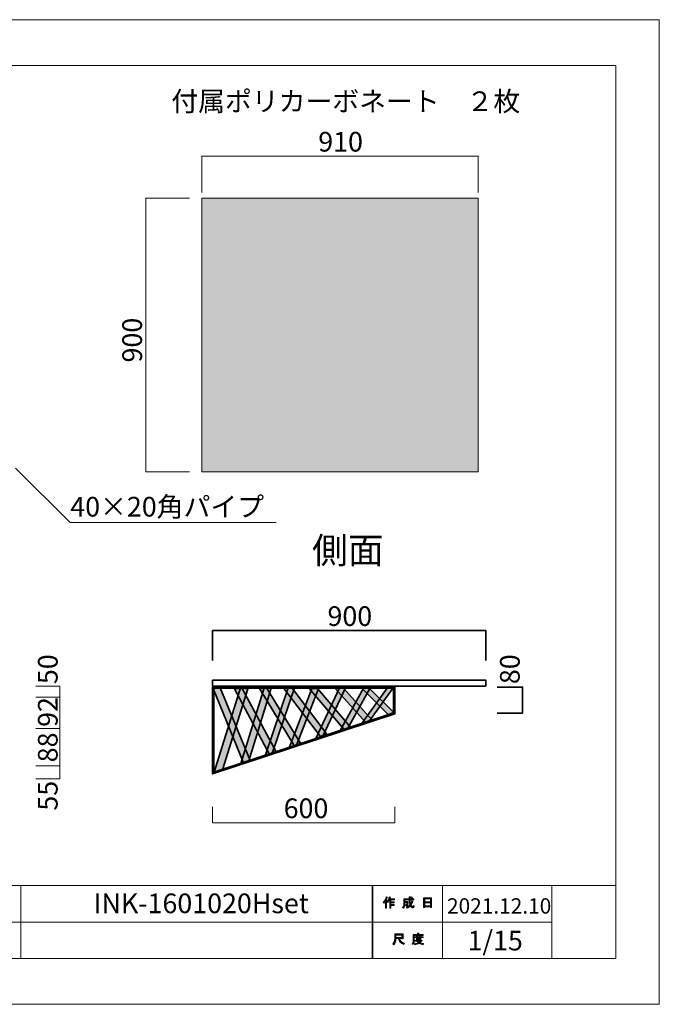
# Model space of a CAD drawing. Units: inches. Extents: x -3 to 300, y -213 to 3.
# Drawn here: x 160 to 300, y -213 to 3 of the extents above; entities that cross this region are included whole.
import ezdxf

# ---------------------------------------------------------------- set-up
doc = ezdxf.new("R2010")
doc.units = ezdxf.units.IN
doc.header["$MEASUREMENT"] = 0
doc.layers.add('レイヤー 1', color=7, linetype='Continuous')

# ---------------------------------------------------------------- blocks, each defined once
blk = doc.blocks.new('block 2')
at = {"layer": 'レイヤー 1'}
h = blk.add_hatch(color=7, dxfattribs=at)
h.dxf.hatch_style = 2
edge = h.paths.add_edge_path()
edge.add_spline(control_points=[(239.4, -190.66), (239.72, -190.29), (239.94, -189.88), (240.04, -189.45), (240.04, -189.45), (240.28, -189.53), (240.28, -189.53), (240.33, -189.56), (240.32, -189.57), (240.27, -189.58), (240.22, -189.75), (240.15, -189.93), (240.05, -190.13), (240.05, -190.13), (240.12, -190.15), (240.12, -190.15), (240.15, -190.18), (240.13, -190.2), (240.08, -190.21), (240.08, -190.21), (240.08, -191.91), (240.08, -191.91), (240.08, -191.91), (239.86, -191.91), (239.86, -191.91), (239.86, -191.91), (239.86, -190.47), (239.86, -190.47), (239.78, -190.61), (239.69, -190.73), (239.58, -190.85), (239.58, -190.85), (239.4, -190.66), (239.4, -190.66)], knot_values=[0, 0, 0, 0, 1, 1, 1, 2, 2, 2, 3, 3, 3, 4, 4, 4, 5, 5, 5, 6, 6, 6, 7, 7, 7, 8, 8, 8, 9, 9, 9, 10, 10, 10, 11, 11, 11, 11], degree=3, periodic=1)
edge = h.paths.add_edge_path()
edge.add_spline(control_points=[(241.87, -189.89), (241.87, -189.89), (241.87, -190.1), (241.87, -190.1), (241.87, -190.1), (241.08, -190.1), (241.08, -190.1), (241.08, -190.1), (241.08, -190.51), (241.08, -190.51), (241.08, -190.51), (241.77, -190.51), (241.77, -190.51), (241.77, -190.51), (241.77, -190.72), (241.77, -190.72), (241.77, -190.72), (241.08, -190.72), (241.08, -190.72), (241.08, -190.72), (241.08, -191.08), (241.08, -191.08), (241.08, -191.08), (241.81, -191.08), (241.81, -191.08), (241.81, -191.08), (241.81, -191.29), (241.81, -191.29), (241.81, -191.29), (241.08, -191.29), (241.08, -191.29), (241.08, -191.29), (241.08, -191.91), (241.08, -191.91), (241.08, -191.91), (240.86, -191.91), (240.86, -191.91), (240.86, -191.91), (240.86, -190.1), (240.86, -190.1), (240.86, -190.1), (240.74, -190.1), (240.74, -190.1), (240.63, -190.35), (240.5, -190.54), (240.37, -190.67), (240.37, -190.67), (240.16, -190.52), (240.16, -190.52), (240.45, -190.21), (240.64, -189.85), (240.71, -189.43), (240.71, -189.43), (240.94, -189.49), (240.94, -189.49), (240.99, -189.52), (240.98, -189.53), (240.93, -189.55), (240.92, -189.62), (240.88, -189.74), (240.82, -189.89), (240.82, -189.89), (241.87, -189.89), (241.87, -189.89)], knot_values=[0, 0, 0, 0, 1, 1, 1, 2, 2, 2, 3, 3, 3, 4, 4, 4, 5, 5, 5, 6, 6, 6, 7, 7, 7, 8, 8, 8, 9, 9, 9, 10, 10, 10, 11, 11, 11, 12, 12, 12, 13, 13, 13, 14, 14, 14, 15, 15, 15, 16, 16, 16, 17, 17, 17, 18, 18, 18, 19, 19, 19, 20, 20, 20, 21, 21, 21, 21], degree=3, periodic=1)
h = blk.add_hatch(color=7, dxfattribs=at)
h.dxf.hatch_style = 2
edge = h.paths.add_edge_path()
edge.add_spline(control_points=[(245.69, -190.28), (245.69, -190.28), (245.9, -190.4), (245.9, -190.4), (245.96, -190.43), (245.95, -190.45), (245.88, -190.46), (245.77, -190.74), (245.64, -190.99), (245.49, -191.22), (245.65, -191.45), (245.77, -191.57), (245.85, -191.57), (245.92, -191.57), (245.96, -191.48), (245.98, -191.3), (245.98, -191.3), (246.19, -191.41), (246.19, -191.41), (246.13, -191.71), (246.05, -191.85), (245.95, -191.85), (245.74, -191.85), (245.54, -191.69), (245.33, -191.38), (245.13, -191.61), (244.89, -191.79), (244.61, -191.92), (244.61, -191.92), (244.48, -191.71), (244.48, -191.71), (244.83, -191.54), (245.07, -191.36), (245.21, -191.17), (245.11, -190.92), (245.06, -190.59), (245.06, -190.18), (245.06, -190.18), (245.06, -190.08), (245.06, -190.08), (245.06, -190.08), (244.12, -190.08), (244.12, -190.08), (244.12, -190.08), (244.12, -190.46), (244.12, -190.46), (244.12, -190.46), (244.82, -190.46), (244.82, -190.46), (244.82, -190.46), (244.8, -191.21), (244.8, -191.21), (244.79, -191.35), (244.74, -191.42), (244.64, -191.42), (244.64, -191.42), (244.35, -191.42), (244.35, -191.42), (244.35, -191.42), (244.32, -191.21), (244.32, -191.21), (244.32, -191.21), (244.5, -191.21), (244.5, -191.21), (244.56, -191.21), (244.59, -191.18), (244.59, -191.12), (244.59, -191.12), (244.61, -190.67), (244.61, -190.67), (244.61, -190.67), (244.12, -190.67), (244.12, -190.67), (244.12, -190.67), (244.12, -190.99), (244.12, -190.99), (244.12, -191.36), (244.03, -191.66), (243.84, -191.9), (243.84, -191.9), (243.66, -191.74), (243.66, -191.74), (243.82, -191.54), (243.9, -191.31), (243.9, -191.03), (243.9, -191.03), (243.9, -189.87), (243.9, -189.87), (243.9, -189.87), (245.06, -189.87), (245.06, -189.87), (245.06, -189.87), (245.06, -189.39), (245.06, -189.39), (245.06, -189.39), (245.26, -189.39), (245.26, -189.39), (245.32, -189.4), (245.33, -189.42), (245.28, -189.46), (245.28, -189.46), (245.28, -189.87), (245.28, -189.87), (245.28, -189.87), (246.11, -189.87), (246.11, -189.87), (246.11, -189.87), (246.11, -190.08), (246.11, -190.08), (246.11, -190.08), (245.28, -190.08), (245.28, -190.08), (245.28, -190.08), (245.28, -190.18), (245.28, -190.18), (245.28, -190.52), (245.3, -190.79), (245.36, -190.98), (245.49, -190.79), (245.6, -190.56), (245.69, -190.28)], knot_values=[0, 0, 0, 0, 0.352778, 0.352778, 0.352778, 0.705556, 0.705556, 0.705556, 1.058333, 1.058333, 1.058333, 1.411111, 1.411111, 1.411111, 1.763889, 1.763889, 1.763889, 2.116667, 2.116667, 2.116667, 2.469444, 2.469444, 2.469444, 2.822222, 2.822222, 2.822222, 3.175, 3.175, 3.175, 3.527778, 3.527778, 3.527778, 3.880556, 3.880556, 3.880556, 4.233333, 4.233333, 4.233333, 4.586111, 4.586111, 4.586111, 4.938889, 4.938889, 4.938889, 5.291667, 5.291667, 5.291667, 5.644444, 5.644444, 5.644444, 5.997222, 5.997222, 5.997222, 6.35, 6.35, 6.35, 6.702778, 6.702778, 6.702778, 7.055556, 7.055556, 7.055556, 7.408333, 7.408333, 7.408333, 7.761111, 7.761111, 7.761111, 8.113889, 8.113889, 8.113889, 8.466667, 8.466667, 8.466667, 8.819444, 8.819444, 8.819444, 9.172222, 9.172222, 9.172222, 9.525, 9.525, 9.525, 9.877778, 9.877778, 9.877778, 10.230556, 10.230556, 10.230556, 10.583333, 10.583333, 10.583333, 10.936111, 10.936111, 10.936111, 11.288889, 11.288889, 11.288889, 11.641667, 11.641667, 11.641667, 11.994444, 11.994444, 11.994444, 12.347222, 12.347222, 12.347222, 12.7, 12.7, 12.7, 13.052778, 13.052778, 13.052778, 13.405556, 13.405556, 13.405556, 13.758333, 13.758333, 13.758333, 14.111111, 14.111111, 14.111111, 14.111111], degree=3, periodic=0)
edge.add_line((245.69, -190.28), (245.69, -190.28))
edge = h.paths.add_edge_path()
edge.add_spline(control_points=[(245.85, -189.65), (245.85, -189.65), (245.68, -189.81), (245.68, -189.81), (245.61, -189.73), (245.51, -189.66), (245.39, -189.58), (245.39, -189.58), (245.54, -189.43), (245.54, -189.43), (245.66, -189.49), (245.76, -189.56), (245.85, -189.65)], knot_values=[0, 0, 0, 0, 0.352778, 0.352778, 0.352778, 0.705556, 0.705556, 0.705556, 1.058333, 1.058333, 1.058333, 1.411111, 1.411111, 1.411111, 1.411111], degree=3, periodic=0)
edge.add_line((245.85, -189.65), (245.85, -189.65))
h = blk.add_hatch(color=7, dxfattribs=at)
h.dxf.hatch_style = 2
h.paths.add_polyline_path([(248.53, -191.79), (248.27, -191.79), (248.27, -189.66), (250.01, -189.66), (250.01, -191.74), (249.75, -191.74), (249.75, -191.59), (248.53, -191.59)])
h.paths.add_polyline_path([(249.75, -189.87), (248.53, -189.87), (248.53, -190.5), (249.75, -190.5)])
h.paths.add_polyline_path([(249.75, -190.71), (248.53, -190.71), (248.53, -191.38), (249.75, -191.38)])
h = blk.add_hatch(color=7, dxfattribs=at)
h.dxf.hatch_style = 2
edge = h.paths.add_edge_path()
edge.add_spline(control_points=[(242.77, -198.55), (242.77, -198.55), (242.18, -198.55), (242.18, -198.55), (242.18, -198.55), (242.18, -198.72), (242.18, -198.72), (242.18, -199.17), (242.02, -199.57), (241.7, -199.93), (241.7, -199.93), (241.49, -199.73), (241.49, -199.73), (241.78, -199.46), (241.92, -199.08), (241.92, -198.57), (241.92, -198.57), (241.92, -197.56), (241.92, -197.56), (241.92, -197.56), (243.74, -197.56), (243.74, -197.56), (243.74, -197.56), (243.74, -198.66), (243.74, -198.66), (243.74, -198.66), (243.49, -198.66), (243.49, -198.66), (243.49, -198.66), (243.49, -198.55), (243.49, -198.55), (243.49, -198.55), (243, -198.55), (243, -198.55), (243, -198.55), (243.03, -198.67), (243.03, -198.67), (243.1, -199.07), (243.43, -199.38), (244.03, -199.58), (244.03, -199.58), (243.94, -199.86), (243.94, -199.86), (243.24, -199.62), (242.86, -199.21), (242.78, -198.64), (242.78, -198.64), (242.77, -198.55), (242.77, -198.55)], knot_values=[0, 0, 0, 0, 1, 1, 1, 2, 2, 2, 3, 3, 3, 4, 4, 4, 5, 5, 5, 6, 6, 6, 7, 7, 7, 8, 8, 8, 9, 9, 9, 10, 10, 10, 11, 11, 11, 12, 12, 12, 13, 13, 13, 14, 14, 14, 15, 15, 15, 16, 16, 16, 16], degree=3, periodic=1)
h.paths.add_polyline_path([(243.49, -197.8), (242.18, -197.8), (242.18, -198.31), (243.49, -198.31)])
h = blk.add_hatch(color=7, dxfattribs=at)
h.dxf.hatch_style = 2
edge = h.paths.add_edge_path()
edge.add_spline(control_points=[(247.18, -197.68), (247.18, -197.68), (248.18, -197.68), (248.18, -197.68), (248.18, -197.68), (248.18, -197.89), (248.18, -197.89), (248.18, -197.89), (246.22, -197.89), (246.22, -197.89), (246.22, -197.89), (246.22, -198.86), (246.22, -198.86), (246.22, -199.27), (246.13, -199.61), (245.95, -199.89), (245.95, -199.89), (245.75, -199.73), (245.75, -199.73), (245.92, -199.5), (246, -199.19), (246, -198.81), (246, -198.81), (246, -197.68), (246, -197.68), (246, -197.68), (246.93, -197.68), (246.93, -197.68), (246.93, -197.68), (246.93, -197.39), (246.93, -197.39), (246.93, -197.39), (247.17, -197.39), (247.17, -197.39), (247.23, -197.4), (247.23, -197.42), (247.18, -197.46), (247.18, -197.46), (247.18, -197.68), (247.18, -197.68)], knot_values=[0, 0, 0, 0, 1, 1, 1, 2, 2, 2, 3, 3, 3, 4, 4, 4, 5, 5, 5, 6, 6, 6, 7, 7, 7, 8, 8, 8, 9, 9, 9, 10, 10, 10, 11, 11, 11, 12, 12, 12, 13, 13, 13, 13], degree=3, periodic=1)
edge = h.paths.add_edge_path()
edge.add_spline(control_points=[(248.19, -199.93), (247.83, -199.88), (247.52, -199.79), (247.25, -199.65), (246.99, -199.81), (246.68, -199.9), (246.32, -199.94), (246.32, -199.94), (246.24, -199.71), (246.24, -199.71), (246.57, -199.68), (246.84, -199.61), (247.06, -199.5), (246.94, -199.38), (246.84, -199.25), (246.74, -199.12), (246.74, -199.12), (246.43, -199.12), (246.43, -199.12), (246.43, -199.12), (246.43, -198.95), (246.43, -198.95), (246.43, -198.95), (247.72, -198.95), (247.72, -198.95), (247.72, -198.95), (247.76, -198.91), (247.76, -198.91), (247.76, -198.91), (247.92, -199.04), (247.92, -199.04), (247.95, -199.09), (247.94, -199.11), (247.88, -199.1), (247.75, -199.25), (247.6, -199.38), (247.43, -199.51), (247.68, -199.6), (247.95, -199.65), (248.24, -199.67), (248.24, -199.67), (248.19, -199.93), (248.19, -199.93)], knot_values=[0, 0, 0, 0, 1, 1, 1, 2, 2, 2, 3, 3, 3, 4, 4, 4, 5, 5, 5, 6, 6, 6, 7, 7, 7, 8, 8, 8, 9, 9, 9, 10, 10, 10, 11, 11, 11, 12, 12, 12, 13, 13, 13, 14, 14, 14, 14], degree=3, periodic=1)
edge = h.paths.add_edge_path()
edge.add_spline(control_points=[(247.65, -198.79), (247.65, -198.79), (247.43, -198.79), (247.43, -198.79), (247.43, -198.79), (247.43, -198.72), (247.43, -198.72), (247.43, -198.72), (246.95, -198.72), (246.95, -198.72), (246.95, -198.72), (246.95, -198.8), (246.95, -198.8), (246.95, -198.8), (246.73, -198.8), (246.73, -198.8), (246.73, -198.8), (246.73, -198.36), (246.73, -198.36), (246.73, -198.36), (246.29, -198.36), (246.29, -198.36), (246.29, -198.36), (246.29, -198.18), (246.29, -198.18), (246.29, -198.18), (246.73, -198.18), (246.73, -198.18), (246.73, -198.18), (246.73, -197.98), (246.73, -197.98), (246.73, -197.98), (246.94, -197.98), (246.94, -197.98), (247, -197.98), (247, -198), (246.95, -198.04), (246.95, -198.04), (246.95, -198.18), (246.95, -198.18), (246.95, -198.18), (247.43, -198.18), (247.43, -198.18), (247.43, -198.18), (247.43, -197.95), (247.43, -197.95), (247.43, -197.95), (247.64, -197.95), (247.64, -197.95), (247.69, -197.96), (247.7, -197.98), (247.65, -198.02), (247.65, -198.02), (247.65, -198.18), (247.65, -198.18), (247.65, -198.18), (248.18, -198.18), (248.18, -198.18), (248.18, -198.18), (248.18, -198.36), (248.18, -198.36), (248.18, -198.36), (247.65, -198.36), (247.65, -198.36), (247.65, -198.36), (247.65, -198.79), (247.65, -198.79)], knot_values=[0, 0, 0, 0, 1, 1, 1, 2, 2, 2, 3, 3, 3, 4, 4, 4, 5, 5, 5, 6, 6, 6, 7, 7, 7, 8, 8, 8, 9, 9, 9, 10, 10, 10, 11, 11, 11, 12, 12, 12, 13, 13, 13, 14, 14, 14, 15, 15, 15, 16, 16, 16, 17, 17, 17, 18, 18, 18, 19, 19, 19, 20, 20, 20, 21, 21, 21, 22, 22, 22, 22], degree=3, periodic=1)
h.paths.add_polyline_path([(247.43, -198.36), (246.95, -198.36), (246.95, -198.55), (247.43, -198.55)])
edge = h.paths.add_edge_path()
edge.add_spline(control_points=[(247.56, -199.12), (247.56, -199.12), (246.98, -199.12), (246.98, -199.12), (247.06, -199.21), (247.15, -199.3), (247.25, -199.39), (247.34, -199.33), (247.44, -199.24), (247.56, -199.12)], knot_values=[0, 0, 0, 0, 0.352778, 0.352778, 0.352778, 0.705556, 0.705556, 0.705556, 1.058333, 1.058333, 1.058333, 1.058333], degree=3, periodic=0)
edge.add_line((247.56, -199.12), (247.56, -199.12))
at = {"layer": 'レイヤー 1', "color": 7, "lineweight": 18}
for points in [[(290.43, -7.05), (6.57, -7.05), (6.57, -186.95), (290.43, -186.95), (290.43, -7.05)], [(159.82, -194.95), (144.5, -194.95), (144.5, -186.95), (159.82, -186.95), (159.82, -194.95)], [(236.96, -194.95), (159.82, -194.95), (159.82, -186.95), (236.96, -186.95), (236.96, -194.95)], [(252.44, -194.95), (237.12, -194.95), (237.12, -186.95), (252.44, -186.95), (252.44, -194.95)], [(276.44, -194.95), (252.44, -194.95), (252.44, -186.95), (276.44, -186.95), (276.44, -194.95)], [(290.43, -186.95), (276.44, -186.95), (276.44, -202.95), (290.43, -202.95), (290.43, -186.95)], [(159.82, -202.95), (144.5, -202.95), (144.5, -194.95), (159.82, -194.95), (159.82, -202.95)], [(236.96, -202.95), (159.82, -202.95), (159.82, -194.95), (236.96, -194.95), (236.96, -202.95)], [(252.44, -202.95), (237.12, -202.95), (237.12, -194.95), (252.44, -194.95), (252.44, -202.95)], [(276.44, -202.95), (252.44, -202.95), (252.44, -194.95), (276.44, -194.95), (276.44, -202.95)]]:
    blk.add_lwpolyline(points, dxfattribs=at)
at = {"layer": 'レイヤー 1', "lineweight": 0}
for points in [[(248.53, -191.79), (248.27, -191.79), (248.27, -189.66), (250.01, -189.66), (250.01, -191.74), (249.75, -191.74), (249.75, -191.59), (248.53, -191.59), (248.53, -191.79)], [(249.75, -189.87), (248.53, -189.87), (248.53, -190.5), (249.75, -190.5), (249.75, -189.87)], [(249.75, -190.71), (248.53, -190.71), (248.53, -191.38), (249.75, -191.38), (249.75, -190.71)], [(243.49, -197.8), (242.18, -197.8), (242.18, -198.31), (243.49, -198.31), (243.49, -197.8)], [(247.43, -198.36), (246.95, -198.36), (246.95, -198.55), (247.43, -198.55), (247.43, -198.36)]]:
    blk.add_lwpolyline(points, dxfattribs=at)
for points, knots in [([(239.4, -190.66), (239.72, -190.29), (239.94, -189.88), (240.04, -189.45), (240.04, -189.45), (240.28, -189.53), (240.28, -189.53), (240.33, -189.56), (240.32, -189.57), (240.27, -189.58), (240.22, -189.75), (240.15, -189.93), (240.05, -190.13), (240.05, -190.13), (240.12, -190.15), (240.12, -190.15), (240.15, -190.18), (240.13, -190.2), (240.08, -190.21), (240.08, -190.21), (240.08, -191.91), (240.08, -191.91), (240.08, -191.91), (239.86, -191.91), (239.86, -191.91), (239.86, -191.91), (239.86, -190.47), (239.86, -190.47), (239.78, -190.61), (239.69, -190.73), (239.58, -190.85), (239.58, -190.85), (239.4, -190.66), (239.4, -190.66)], [0, 0, 0, 0, 1, 1, 1, 2, 2, 2, 3, 3, 3, 4, 4, 4, 5, 5, 5, 6, 6, 6, 7, 7, 7, 8, 8, 8, 9, 9, 9, 10, 10, 10, 11, 11, 11, 11]), ([(241.87, -189.89), (241.87, -189.89), (241.87, -190.1), (241.87, -190.1), (241.87, -190.1), (241.08, -190.1), (241.08, -190.1), (241.08, -190.1), (241.08, -190.51), (241.08, -190.51), (241.08, -190.51), (241.77, -190.51), (241.77, -190.51), (241.77, -190.51), (241.77, -190.72), (241.77, -190.72), (241.77, -190.72), (241.08, -190.72), (241.08, -190.72), (241.08, -190.72), (241.08, -191.08), (241.08, -191.08), (241.08, -191.08), (241.81, -191.08), (241.81, -191.08), (241.81, -191.08), (241.81, -191.29), (241.81, -191.29), (241.81, -191.29), (241.08, -191.29), (241.08, -191.29), (241.08, -191.29), (241.08, -191.91), (241.08, -191.91), (241.08, -191.91), (240.86, -191.91), (240.86, -191.91), (240.86, -191.91), (240.86, -190.1), (240.86, -190.1), (240.86, -190.1), (240.74, -190.1), (240.74, -190.1), (240.63, -190.35), (240.5, -190.54), (240.37, -190.67), (240.37, -190.67), (240.16, -190.52), (240.16, -190.52), (240.45, -190.21), (240.64, -189.85), (240.71, -189.43), (240.71, -189.43), (240.94, -189.49), (240.94, -189.49), (240.99, -189.52), (240.98, -189.53), (240.93, -189.55), (240.92, -189.62), (240.88, -189.74), (240.82, -189.89), (240.82, -189.89), (241.87, -189.89), (241.87, -189.89)], [0, 0, 0, 0, 1, 1, 1, 2, 2, 2, 3, 3, 3, 4, 4, 4, 5, 5, 5, 6, 6, 6, 7, 7, 7, 8, 8, 8, 9, 9, 9, 10, 10, 10, 11, 11, 11, 12, 12, 12, 13, 13, 13, 14, 14, 14, 15, 15, 15, 16, 16, 16, 17, 17, 17, 18, 18, 18, 19, 19, 19, 20, 20, 20, 21, 21, 21, 21]), ([(245.69, -190.28), (245.69, -190.28), (245.9, -190.4), (245.9, -190.4), (245.96, -190.43), (245.95, -190.45), (245.88, -190.46), (245.77, -190.74), (245.64, -190.99), (245.49, -191.22), (245.65, -191.45), (245.77, -191.57), (245.85, -191.57), (245.92, -191.57), (245.96, -191.48), (245.98, -191.3), (245.98, -191.3), (246.19, -191.41), (246.19, -191.41), (246.13, -191.71), (246.05, -191.85), (245.95, -191.85), (245.74, -191.85), (245.54, -191.69), (245.33, -191.38), (245.13, -191.61), (244.89, -191.79), (244.61, -191.92), (244.61, -191.92), (244.48, -191.71), (244.48, -191.71), (244.83, -191.54), (245.07, -191.36), (245.21, -191.17), (245.11, -190.92), (245.06, -190.59), (245.06, -190.18), (245.06, -190.18), (245.06, -190.08), (245.06, -190.08), (245.06, -190.08), (244.12, -190.08), (244.12, -190.08), (244.12, -190.08), (244.12, -190.46), (244.12, -190.46), (244.12, -190.46), (244.82, -190.46), (244.82, -190.46), (244.82, -190.46), (244.8, -191.21), (244.8, -191.21), (244.79, -191.35), (244.74, -191.42), (244.64, -191.42), (244.64, -191.42), (244.35, -191.42), (244.35, -191.42), (244.35, -191.42), (244.32, -191.21), (244.32, -191.21), (244.32, -191.21), (244.5, -191.21), (244.5, -191.21), (244.56, -191.21), (244.59, -191.18), (244.59, -191.12), (244.59, -191.12), (244.61, -190.67), (244.61, -190.67), (244.61, -190.67), (244.12, -190.67), (244.12, -190.67), (244.12, -190.67), (244.12, -190.99), (244.12, -190.99), (244.12, -191.36), (244.03, -191.66), (243.84, -191.9), (243.84, -191.9), (243.66, -191.74), (243.66, -191.74), (243.82, -191.54), (243.9, -191.31), (243.9, -191.03), (243.9, -191.03), (243.9, -189.87), (243.9, -189.87), (243.9, -189.87), (245.06, -189.87), (245.06, -189.87), (245.06, -189.87), (245.06, -189.39), (245.06, -189.39), (245.06, -189.39), (245.26, -189.39), (245.26, -189.39), (245.32, -189.4), (245.33, -189.42), (245.28, -189.46), (245.28, -189.46), (245.28, -189.87), (245.28, -189.87), (245.28, -189.87), (246.11, -189.87), (246.11, -189.87), (246.11, -189.87), (246.11, -190.08), (246.11, -190.08), (246.11, -190.08), (245.28, -190.08), (245.28, -190.08), (245.28, -190.08), (245.28, -190.18), (245.28, -190.18), (245.28, -190.52), (245.3, -190.79), (245.36, -190.98), (245.49, -190.79), (245.6, -190.56), (245.69, -190.28)], [0, 0, 0, 0, 1, 1, 1, 2, 2, 2, 3, 3, 3, 4, 4, 4, 5, 5, 5, 6, 6, 6, 7, 7, 7, 8, 8, 8, 9, 9, 9, 10, 10, 10, 11, 11, 11, 12, 12, 12, 13, 13, 13, 14, 14, 14, 15, 15, 15, 16, 16, 16, 17, 17, 17, 18, 18, 18, 19, 19, 19, 20, 20, 20, 21, 21, 21, 22, 22, 22, 23, 23, 23, 24, 24, 24, 25, 25, 25, 26, 26, 26, 27, 27, 27, 28, 28, 28, 29, 29, 29, 30, 30, 30, 31, 31, 31, 32, 32, 32, 33, 33, 33, 34, 34, 34, 35, 35, 35, 36, 36, 36, 37, 37, 37, 38, 38, 38, 39, 39, 39, 40, 40, 40, 40]), ([(245.85, -189.65), (245.85, -189.65), (245.68, -189.81), (245.68, -189.81), (245.61, -189.73), (245.51, -189.66), (245.39, -189.58), (245.39, -189.58), (245.54, -189.43), (245.54, -189.43), (245.66, -189.49), (245.76, -189.56), (245.85, -189.65)], [0, 0, 0, 0, 1, 1, 1, 2, 2, 2, 3, 3, 3, 4, 4, 4, 4]), ([(242.77, -198.55), (242.77, -198.55), (242.18, -198.55), (242.18, -198.55), (242.18, -198.55), (242.18, -198.72), (242.18, -198.72), (242.18, -199.17), (242.02, -199.57), (241.7, -199.93), (241.7, -199.93), (241.49, -199.73), (241.49, -199.73), (241.78, -199.46), (241.92, -199.08), (241.92, -198.57), (241.92, -198.57), (241.92, -197.56), (241.92, -197.56), (241.92, -197.56), (243.74, -197.56), (243.74, -197.56), (243.74, -197.56), (243.74, -198.66), (243.74, -198.66), (243.74, -198.66), (243.49, -198.66), (243.49, -198.66), (243.49, -198.66), (243.49, -198.55), (243.49, -198.55), (243.49, -198.55), (243, -198.55), (243, -198.55), (243, -198.55), (243.03, -198.67), (243.03, -198.67), (243.1, -199.07), (243.43, -199.38), (244.03, -199.58), (244.03, -199.58), (243.94, -199.86), (243.94, -199.86), (243.24, -199.62), (242.86, -199.21), (242.78, -198.64), (242.78, -198.64), (242.77, -198.55), (242.77, -198.55)], [0, 0, 0, 0, 1, 1, 1, 2, 2, 2, 3, 3, 3, 4, 4, 4, 5, 5, 5, 6, 6, 6, 7, 7, 7, 8, 8, 8, 9, 9, 9, 10, 10, 10, 11, 11, 11, 12, 12, 12, 13, 13, 13, 14, 14, 14, 15, 15, 15, 16, 16, 16, 16]), ([(247.18, -197.68), (247.18, -197.68), (248.18, -197.68), (248.18, -197.68), (248.18, -197.68), (248.18, -197.89), (248.18, -197.89), (248.18, -197.89), (246.22, -197.89), (246.22, -197.89), (246.22, -197.89), (246.22, -198.86), (246.22, -198.86), (246.22, -199.27), (246.13, -199.61), (245.95, -199.89), (245.95, -199.89), (245.75, -199.73), (245.75, -199.73), (245.92, -199.5), (246, -199.19), (246, -198.81), (246, -198.81), (246, -197.68), (246, -197.68), (246, -197.68), (246.93, -197.68), (246.93, -197.68), (246.93, -197.68), (246.93, -197.39), (246.93, -197.39), (246.93, -197.39), (247.17, -197.39), (247.17, -197.39), (247.23, -197.4), (247.23, -197.42), (247.18, -197.46), (247.18, -197.46), (247.18, -197.68), (247.18, -197.68)], [0, 0, 0, 0, 1, 1, 1, 2, 2, 2, 3, 3, 3, 4, 4, 4, 5, 5, 5, 6, 6, 6, 7, 7, 7, 8, 8, 8, 9, 9, 9, 10, 10, 10, 11, 11, 11, 12, 12, 12, 13, 13, 13, 13]), ([(247.65, -198.79), (247.65, -198.79), (247.43, -198.79), (247.43, -198.79), (247.43, -198.79), (247.43, -198.72), (247.43, -198.72), (247.43, -198.72), (246.95, -198.72), (246.95, -198.72), (246.95, -198.72), (246.95, -198.8), (246.95, -198.8), (246.95, -198.8), (246.73, -198.8), (246.73, -198.8), (246.73, -198.8), (246.73, -198.36), (246.73, -198.36), (246.73, -198.36), (246.29, -198.36), (246.29, -198.36), (246.29, -198.36), (246.29, -198.18), (246.29, -198.18), (246.29, -198.18), (246.73, -198.18), (246.73, -198.18), (246.73, -198.18), (246.73, -197.98), (246.73, -197.98), (246.73, -197.98), (246.94, -197.98), (246.94, -197.98), (247, -197.98), (247, -198), (246.95, -198.04), (246.95, -198.04), (246.95, -198.18), (246.95, -198.18), (246.95, -198.18), (247.43, -198.18), (247.43, -198.18), (247.43, -198.18), (247.43, -197.95), (247.43, -197.95), (247.43, -197.95), (247.64, -197.95), (247.64, -197.95), (247.69, -197.96), (247.7, -197.98), (247.65, -198.02), (247.65, -198.02), (247.65, -198.18), (247.65, -198.18), (247.65, -198.18), (248.18, -198.18), (248.18, -198.18), (248.18, -198.18), (248.18, -198.36), (248.18, -198.36), (248.18, -198.36), (247.65, -198.36), (247.65, -198.36), (247.65, -198.36), (247.65, -198.79), (247.65, -198.79)], [0, 0, 0, 0, 1, 1, 1, 2, 2, 2, 3, 3, 3, 4, 4, 4, 5, 5, 5, 6, 6, 6, 7, 7, 7, 8, 8, 8, 9, 9, 9, 10, 10, 10, 11, 11, 11, 12, 12, 12, 13, 13, 13, 14, 14, 14, 15, 15, 15, 16, 16, 16, 17, 17, 17, 18, 18, 18, 19, 19, 19, 20, 20, 20, 21, 21, 21, 22, 22, 22, 22]), ([(248.19, -199.93), (247.83, -199.88), (247.52, -199.79), (247.25, -199.65), (246.99, -199.81), (246.68, -199.9), (246.32, -199.94), (246.32, -199.94), (246.24, -199.71), (246.24, -199.71), (246.57, -199.68), (246.84, -199.61), (247.06, -199.5), (246.94, -199.38), (246.84, -199.25), (246.74, -199.12), (246.74, -199.12), (246.43, -199.12), (246.43, -199.12), (246.43, -199.12), (246.43, -198.95), (246.43, -198.95), (246.43, -198.95), (247.72, -198.95), (247.72, -198.95), (247.72, -198.95), (247.76, -198.91), (247.76, -198.91), (247.76, -198.91), (247.92, -199.04), (247.92, -199.04), (247.95, -199.09), (247.94, -199.11), (247.88, -199.1), (247.75, -199.25), (247.6, -199.38), (247.43, -199.51), (247.68, -199.6), (247.95, -199.65), (248.24, -199.67), (248.24, -199.67), (248.19, -199.93), (248.19, -199.93)], [0, 0, 0, 0, 1, 1, 1, 2, 2, 2, 3, 3, 3, 4, 4, 4, 5, 5, 5, 6, 6, 6, 7, 7, 7, 8, 8, 8, 9, 9, 9, 10, 10, 10, 11, 11, 11, 12, 12, 12, 13, 13, 13, 14, 14, 14, 14]), ([(247.56, -199.12), (247.56, -199.12), (246.98, -199.12), (246.98, -199.12), (247.06, -199.21), (247.15, -199.3), (247.25, -199.39), (247.34, -199.33), (247.44, -199.24), (247.56, -199.12)], [0, 0, 0, 0, 1, 1, 1, 2, 2, 2, 3, 3, 3, 3])]:
    blk.add_open_spline(points, degree=3, knots=knots, dxfattribs=at)
blk = doc.blocks.new('block 6')
at = {"layer": 'レイヤー 1'}
h = blk.add_hatch(color=18, dxfattribs=at)
h.dxf.hatch_style = 2
h.paths.add_polyline_path([(201.92, -162.45), (201.92, -143.4), (241.92, -143.4), (241.92, -149.28)])
h.paths.add_polyline_path([(202.19, -143.67), (202.19, -162.09), (241.65, -149.08), (241.65, -143.67)])
at = {"layer": 'レイヤー 1', "color": 18, "lineweight": 35}
for points in [[(201.92, -162.45), (201.92, -143.4), (241.92, -143.4), (241.92, -149.28), (201.92, -162.45), (201.92, -162.45)], [(202.19, -143.67), (202.19, -162.09), (241.65, -149.08), (241.65, -143.67), (202.19, -143.67), (202.19, -143.67)]]:
    blk.add_lwpolyline(points, dxfattribs=at)
blk = doc.blocks.new('block 5')
at = {"layer": 'レイヤー 1'}
h = blk.add_hatch(color=18, dxfattribs=at)
h.dxf.hatch_style = 2
h.paths.add_polyline_path([(210.17, -159.51), (208.73, -160.01), (202.09, -143.73), (203.59, -143.54)])
h = blk.add_hatch(color=18, dxfattribs=at)
h.dxf.hatch_style = 2
h.paths.add_polyline_path([(202.31, -162.07), (204.13, -161.54), (209.68, -143.77), (208.07, -143.58)])
h = blk.add_hatch(color=18, dxfattribs=at)
h.dxf.hatch_style = 2
h.paths.add_polyline_path([(215.86, -157.65), (214.43, -158.18), (206.76, -143.77), (208.46, -143.72)])
h = blk.add_hatch(color=18, dxfattribs=at)
h.dxf.hatch_style = 2
h.paths.add_polyline_path([(208.16, -160.21), (209.91, -159.6), (214.76, -143.63), (213.26, -143.6)])
h = blk.add_hatch(color=18, dxfattribs=at)
h.dxf.hatch_style = 2
h.paths.add_polyline_path([(221.28, -155.88), (219.95, -156.37), (212.17, -143.58), (213.74, -143.57)])
h = blk.add_hatch(color=18, dxfattribs=at)
h.dxf.hatch_style = 2
h.paths.add_polyline_path([(213.45, -158.5), (215.01, -157.97), (219.93, -143.57), (218.52, -143.54)])
h = blk.add_hatch(color=18, dxfattribs=at)
h.dxf.hatch_style = 2
h.paths.add_polyline_path([(227.01, -153.76), (225.61, -154.26), (217.6, -143.7), (219.44, -143.67)])
h = blk.add_hatch(color=18, dxfattribs=at)
h.dxf.hatch_style = 2
h.paths.add_polyline_path([(218.74, -156.73), (220.39, -156.17), (225.23, -143.6), (223.78, -143.6)])
h = blk.add_hatch(color=18, dxfattribs=at)
h.dxf.hatch_style = 2
h.paths.add_polyline_path([(232.24, -152.22), (230.84, -152.73), (223.13, -143.72), (224.96, -143.73)])
h = blk.add_hatch(color=18, dxfattribs=at)
h.dxf.hatch_style = 2
h.paths.add_polyline_path([(224.63, -154.7), (226.13, -154.21), (231.12, -143.55), (229.76, -143.57)])
h = blk.add_hatch(color=18, dxfattribs=at)
h.dxf.hatch_style = 2
h.paths.add_polyline_path([(236.93, -150.62), (235.55, -151.15), (228.83, -143.72), (230.67, -143.68)])
h = blk.add_hatch(color=18, dxfattribs=at)
h.dxf.hatch_style = 2
h.paths.add_polyline_path([(229.9, -153.05), (231.53, -152.55), (236.46, -143.7), (235.1, -143.68)])
h = blk.add_hatch(color=18, dxfattribs=at)
h.dxf.hatch_style = 2
h.paths.add_polyline_path([(234.63, -151.47), (236.4, -150.85), (241.55, -143.61), (240.26, -143.62)])
h = blk.add_hatch(color=18, dxfattribs=at)
h.dxf.hatch_style = 2
h.paths.add_polyline_path([(241.69, -148.97), (240.47, -149.43), (234.76, -143.71), (236.33, -143.65)])
at = {"layer": 'レイヤー 1', "color": 18, "lineweight": 35}
for points in [[(210.17, -159.51), (208.73, -160.01), (202.09, -143.73), (203.59, -143.54), (210.17, -159.51)], [(202.31, -162.07), (204.13, -161.54), (209.68, -143.77), (208.07, -143.58), (202.31, -162.07)], [(215.86, -157.65), (214.43, -158.18), (206.76, -143.77), (208.46, -143.72), (215.86, -157.65)], [(208.16, -160.21), (209.91, -159.6), (214.76, -143.63), (213.26, -143.6), (208.16, -160.21)], [(221.28, -155.88), (219.95, -156.37), (212.17, -143.58), (213.74, -143.57), (221.28, -155.88)], [(213.45, -158.5), (215.01, -157.97), (219.93, -143.57), (218.52, -143.54), (213.45, -158.5)], [(227.01, -153.76), (225.61, -154.26), (217.6, -143.7), (219.44, -143.67), (227.01, -153.76)], [(218.74, -156.73), (220.39, -156.17), (225.23, -143.6), (223.78, -143.6), (218.74, -156.73)], [(232.24, -152.22), (230.84, -152.73), (223.13, -143.72), (224.96, -143.73), (232.24, -152.22)], [(224.63, -154.7), (226.13, -154.21), (231.12, -143.55), (229.76, -143.57), (224.63, -154.7)], [(236.93, -150.62), (235.55, -151.15), (228.83, -143.72), (230.67, -143.68), (236.93, -150.62)], [(229.9, -153.05), (231.53, -152.55), (236.46, -143.7), (235.1, -143.68), (229.9, -153.05)], [(234.63, -151.47), (236.4, -150.85), (241.55, -143.61), (240.26, -143.62), (234.63, -151.47)], [(241.69, -148.97), (240.47, -149.43), (234.76, -143.71), (236.33, -143.65), (241.69, -148.97)]]:
    blk.add_lwpolyline(points, dxfattribs=at)
at = {"layer": 'レイヤー 1'}
blk.add_blockref('block 6', (0, 0), dxfattribs=at)
blk = doc.blocks.new('block 4')
at = {"layer": 'レイヤー 1', "color": 18, "lineweight": 35}
blk.add_lwpolyline([(261.92, -143.24), (201.92, -143.24), (201.92, -141.9), (261.92, -141.9), (261.92, -143.24)], dxfattribs=at)
at = {"layer": 'レイヤー 1'}
blk.add_blockref('block 5', (0, 0), dxfattribs=at)

msp = doc.modelspace()

# ---------------------------------------------------------------- hatches: boundary and pattern name
at = {"layer": 'レイヤー 1'}
h = msp.add_hatch(color=255, dxfattribs=at)
h.dxf.hatch_style = 2
h.paths.add_polyline_path([(260.23, -96.18), (199.56, -96.18), (199.56, -36.18), (260.23, -36.18)])

# ---------------------------------------------------------------- linework, layer by layer
at = {"layer": 'レイヤー 1', "lineweight": 0}
for points in [[(300, -213), (-3, -213), (-3, 3), (300, 3), (300, -213)], [(260.23, -96.18), (199.56, -96.18), (199.56, -36.18), (260.23, -36.18), (260.23, -96.18)]]:
    msp.add_lwpolyline(points, dxfattribs=at)
at = {"layer": 'レイヤー 1', "color": 29, "lineweight": 18}
for points in [[(260.23, -34.92), (260.23, -26.93), (199.56, -26.93), (199.56, -34.92)], [(196.85, -36.18), (187.31, -36.18), (187.31, -96.18), (196.85, -96.18)], [(241.92, -169.69), (241.92, -173.21), (201.92, -173.21), (201.92, -169.69)]]:
    msp.add_lwpolyline(points, dxfattribs=at)
at = {"layer": 'レイヤー 1', "color": 18, "lineweight": 18}
for points in [[(158.71, -95.41), (170.64, -107.34), (215.9, -107.34)], [(163.16, -143.24), (168.39, -143.24), (168.39, -163.57), (163.16, -163.57)], [(163.16, -145.61), (168.39, -145.61)], [(163.16, -152.52), (168.39, -152.52)], [(163.16, -160.72), (168.39, -160.72)]]:
    msp.add_lwpolyline(points, dxfattribs=at)
at = {"layer": 'レイヤー 1', "color": 29, "lineweight": 35}
for points in [[(261.92, -137.58), (261.92, -131), (201.92, -131), (201.92, -137.58)], [(264.44, -143.4), (269.99, -143.4), (269.99, -149.13), (264.44, -149.13)]]:
    msp.add_lwpolyline(points, dxfattribs=at)

# ---------------------------------------------------------------- block references
at = {"layer": 'レイヤー 1'}
for name in ['block 2', 'block 4']:
    msp.add_blockref(name, (0, 0), dxfattribs=at)

# ---------------------------------------------------------------- texts
at = {"layer": 'レイヤー 1', "color": 29, "attachment_point": 7}
for s, insert, char_height in [('\\fMS PGothic|b0|i0|c0|p34;\\W1;付属ポリカーボネート\u3000２枚', (192.88, -17.05), 4.318), ('\\fMS PGothic|b0|i0|c0|p34;\\W1;910', (225.13, -25.93), 4.318), ('\\fMS PGothic|b0|i0|c0|p34;\\W1;40×20角パイプ', (170.7, -106), 4.318), ('\\fMS PGothic|b0|i0|c0|p34;\\W1;側面', (223.77, -116.3), 5.7573), ('\\fMS PGothic|b0|i0|c0|p34;\\W1;900', (227.16, -130), 4.318), ('\\fMS PGothic|b0|i0|c0|p34;\\W1;600', (217.54, -172.16), 4.318), ('\\fMS PGothic|b0|i0|c0|p34;\\W1;INK-1601020Hset', (175.83, -193.01), 4.318), ('\\fMS PGothic|b0|i0|c0|p34;\\W1;2021.12.10', (253.39, -193.1), 3.3584), ('\\fMS PGothic|b0|i0|c0|p34;\\W1;1/15', (257.92, -201.19), 4.318)]:
    msp.add_mtext(s, dxfattribs=dict(at, insert=insert, char_height=char_height))
at = {"layer": 'レイヤー 1', "color": 29, "char_height": 4.318, "attachment_point": 7, "rotation": 90}
for s, insert in [('\\fMS PGothic|b0|i0|c0|p34;\\W1;900', (186.44, -72.2)), ('\\fMS PGothic|b0|i0|c0|p34;\\W1;50', (167.92, -142.76)), ('\\fMS PGothic|b0|i0|c0|p34;\\W1;80', (269.35, -142.76)), ('\\fMS PGothic|b0|i0|c0|p34;\\W1;92', (167.92, -152.14)), ('\\fMS PGothic|b0|i0|c0|p34;\\W1;88', (167.92, -159.91)), ('\\fMS PGothic|b0|i0|c0|p34;\\W1;55', (167.92, -170.51))]:
    msp.add_mtext(s, dxfattribs=dict(at, insert=insert))

doc.saveas('drawing.dxf')
